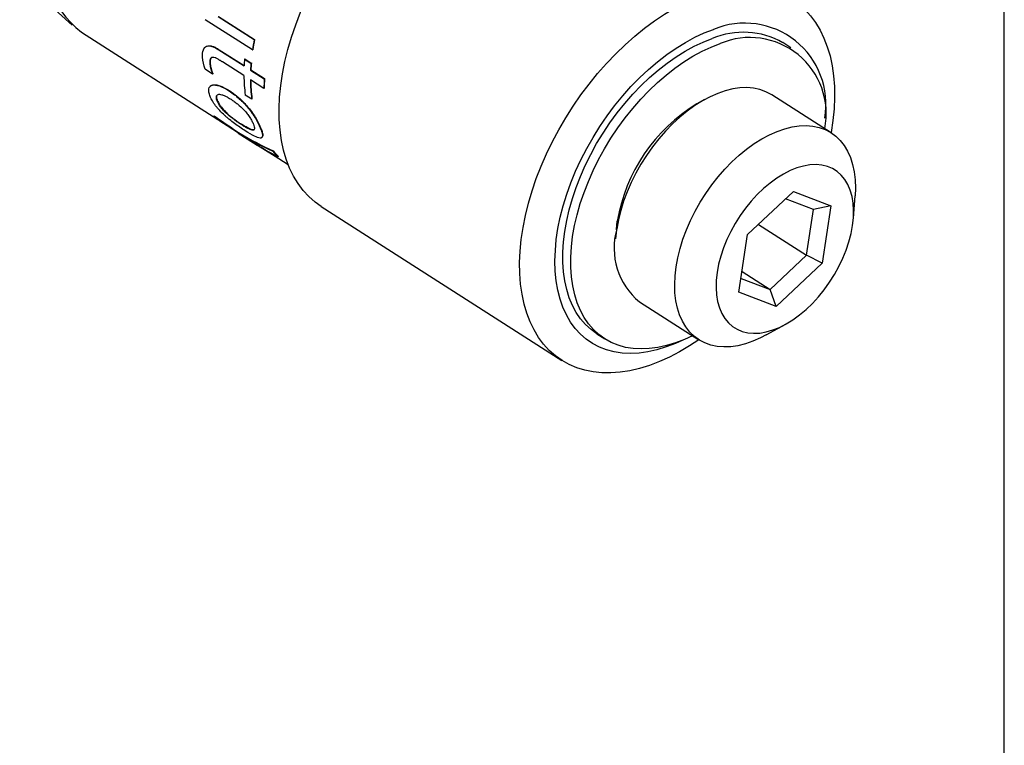
# Model space of a CAD drawing. Extents: x 0.1 to 10.9, y 0 to 8.5.
# Drawn here: x 9.3 to 10.9, y 5.9 to 7.1 of the extents above; entities that cross this region are included whole.
import ezdxf

# ---------------------------------------------------------------- set-up
doc = ezdxf.new("R2010")
doc.units = 0
doc.linetypes.add('SLD-SOLID', pattern=[0])
doc.layers.get('0').update_dxf_attribs({"linetype": 'CONTINUOUS'})

msp = doc.modelspace()

# ---------------------------------------------------------------- linework, layer by layer
at = {"color": 7, "linetype": 'SLD-SOLID'}
for p, q in [((10.9445, 0.0356), (10.9445, 8.4506)), ((9.2598, 7.2107), (9.3497, 7.1296)), ((9.5997, 7.1442), (9.6611, 7.1049)), ((9.6002, 7.1443), (9.6616, 7.1051)), ((9.6581, 7.0872), (9.5772, 7.139)), ((9.3654, 7.1176), (9.5987, 6.9684)), ((9.5795, 7.0935), (9.579, 7.0932)), ((9.6611, 7.1049), (9.6616, 7.1051)), ((10.5792, 7.0911), (10.5656, 7.0998)), ((9.6006, 7.0875), (9.6012, 7.0877)), ((9.6006, 7.0875), (9.6438, 7.0598)), ((9.6012, 7.0877), (9.6438, 7.0605)), ((9.6581, 7.0872), (9.6586, 7.0874)), ((9.5853, 7.0628), (9.5859, 7.0631)), ((9.6435, 7.0433), (9.6067, 7.0668)), ((9.6445, 7.0717), (9.6451, 7.072)), ((9.6445, 7.0717), (9.6555, 7.0647)), ((9.6451, 7.072), (9.6561, 7.0649)), ((9.6555, 7.0647), (9.6561, 7.0649)), ((9.5896, 7.0461), (9.5769, 7.0542)), ((9.5895, 7.0469), (9.59, 7.0473)), ((9.5896, 7.0461), (9.5901, 7.0465)), ((9.6548, 7.0528), (9.6554, 7.0531)), ((9.6548, 7.0528), (9.6781, 7.0379)), ((9.6554, 7.0531), (9.6787, 7.0382)), ((9.5866, 7.0258), (9.5861, 7.0253)), ((9.6778, 7.0213), (9.6545, 7.0363)), ((9.6781, 7.0379), (9.6787, 7.0382)), ((9.6182, 7.0171), (9.6187, 7.0175)), ((9.6568, 7.0031), (9.6458, 7.0102)), ((9.6778, 7.0213), (9.6784, 7.0217)), ((10.6482, 6.9455), (10.5467, 7.0104)), ((9.598, 6.9998), (9.5985, 7.0003)), ((9.6568, 7.0031), (9.6573, 7.0035)), ((10.4316, 7.0023), (10.4183, 6.9949)), ((9.5922, 6.9741), (9.5926, 6.9747)), ((9.6338, 6.9456), (9.6024, 6.9655)), ((9.6386, 6.9598), (9.6391, 6.9603)), ((9.6183, 6.9559), (9.6246, 6.9519)), ((9.6335, 6.9452), (9.6664, 6.9242)), ((9.6367, 6.9436), (9.6371, 6.9442)), ((9.672, 6.9524), (9.6726, 6.953)), ((9.6594, 6.9287), (9.6968, 6.9057)), ((9.6743, 6.9375), (9.6748, 6.9381)), ((9.6731, 6.9208), (9.7192, 6.8913)), ((9.6929, 6.9141), (9.6934, 6.9147)), ((9.702, 6.9043), (9.7025, 6.9049)), ((10.5052, 6.7715), (10.5836, 6.845)), ((10.5836, 6.845), (10.6474, 6.8205)), ((10.6178, 6.8142), (10.5702, 6.8325)), ((10.6863, 6.7996), (10.6891, 6.8376)), ((9.7758, 6.8195), (10.1873, 6.5564)), ((10.6062, 6.7361), (10.6178, 6.8142)), ((10.6474, 6.8205), (10.6178, 6.8142)), ((10.6474, 6.8205), (10.6327, 6.7224)), ((10.2807, 6.7797), (10.2795, 6.7644)), ((10.5237, 6.7888), (10.6062, 6.7361)), ((10.4905, 6.6733), (10.5052, 6.7715)), ((10.5437, 6.6775), (10.6062, 6.7361)), ((10.6327, 6.7224), (10.5543, 6.6488)), ((10.6327, 6.7224), (10.6062, 6.7361)), ((10.4957, 6.7082), (10.5437, 6.6775)), ((10.494, 6.6966), (10.5437, 6.6775)), ((10.5543, 6.6488), (10.4905, 6.6733)), ((10.5543, 6.6488), (10.5437, 6.6775)), ((10.3204, 6.6566), (10.4219, 6.5917)), ((10.537, 6.5998), (10.5704, 6.6183)), ((10.2472, 6.6019), (10.2608, 6.5933))]:
    msp.add_line(p, q, dxfattribs=at)
at = {"color": 7, "linetype": 'SLD-SOLID', "flags": 128}
for points in [[(9.7758, 6.8195), (9.7651, 6.8272), (9.7545, 6.8365), (9.7449, 6.847), (9.7362, 6.8587), (9.7284, 6.8715), (9.7217, 6.8853), (9.716, 6.9002), (9.7114, 6.9159), (9.7078, 6.9326), (9.7053, 6.95), (9.704, 6.9682), (9.7037, 6.987), (9.7045, 7.0064), (9.7065, 7.0263), (9.7095, 7.0466), (9.7136, 7.0673), (9.7188, 7.0882), (9.7251, 7.1093), (9.7323, 7.1304), (9.7405, 7.1516), (9.7497, 7.1726), (9.7599, 7.1935), (9.7708, 7.2141), (9.7827, 7.2343), (9.7953, 7.2541), (9.8086, 7.2734), (9.8226, 7.2921), (9.8372, 7.3101), (9.8524, 7.3273), (9.8681, 7.3438), (9.8842, 7.3593), (9.9007, 7.3739), (9.9175, 7.3875), (9.9345, 7.4001), (9.9517, 7.4115), (9.9689, 7.4217), (9.9862, 7.4308), (10.0034, 7.4385), (10.0205, 7.4451)], [(10.4319, 7.1819), (10.4488, 7.1871), (10.4655, 7.191), (10.4818, 7.1936), (10.4977, 7.1948), (10.5131, 7.1946), (10.528, 7.1931), (10.5423, 7.1902), (10.556, 7.186), (10.569, 7.1805), (10.5812, 7.1737), (10.5926, 7.1656), (10.6031, 7.1563), (10.6128, 7.1458), (10.6215, 7.1341), (10.6292, 7.1213), (10.6359, 7.1075), (10.6416, 7.0927), (10.6463, 7.0769), (10.6498, 7.0603), (10.6523, 7.0428), (10.6537, 7.0246), (10.654, 7.0058), (10.6531, 6.9864), (10.6512, 6.9665), (10.6481, 6.9462), (10.648, 6.9456)], [(10.4218, 6.5918), (10.406, 6.5813), (10.3887, 6.5711), (10.3715, 6.5621), (10.3543, 6.5543), (10.3372, 6.5478), (10.3203, 6.5425), (10.3036, 6.5387), (10.2873, 6.5361), (10.2714, 6.5349), (10.256, 6.5351), (10.2411, 6.5366), (10.2268, 6.5394), (10.2131, 6.5436), (10.2001, 6.5492), (10.1879, 6.556), (10.1765, 6.5641), (10.166, 6.5734), (10.1563, 6.5839), (10.1476, 6.5956), (10.1399, 6.6084), (10.1332, 6.6222), (10.1275, 6.637), (10.1228, 6.6528), (10.1193, 6.6694), (10.1168, 6.6869), (10.1154, 6.705), (10.1151, 6.7239), (10.116, 6.7433), (10.1179, 6.7632), (10.121, 6.7835), (10.1251, 6.8042), (10.1303, 6.8251), (10.1365, 6.8462), (10.1437, 6.8673), (10.152, 6.8885), (10.1612, 6.9095), (10.1713, 6.9304), (10.1823, 6.9509), (10.1941, 6.9712), (10.2067, 6.991), (10.22, 7.0103), (10.2341, 7.0289), (10.2487, 7.047), (10.2639, 7.0642), (10.2796, 7.0807), (10.2957, 7.0962), (10.3121, 7.1108), (10.3289, 7.1244), (10.3459, 7.1369), (10.3631, 7.1483), (10.3804, 7.1586), (10.3976, 7.1676), (10.4148, 7.1754), (10.4319, 7.1819), (10.4319, 7.1819)], [(10.3943, 6.591), (10.3818, 6.5854), (10.3659, 6.5793), (10.3501, 6.5744), (10.3346, 6.571), (10.3195, 6.5689), (10.3048, 6.5682), (10.2906, 6.5688), (10.277, 6.5708), (10.2639, 6.5742), (10.2516, 6.579), (10.2401, 6.585), (10.2293, 6.5924), (10.2194, 6.601), (10.2104, 6.6109), (10.2024, 6.6219), (10.1954, 6.634), (10.1894, 6.6472), (10.1845, 6.6613), (10.1806, 6.6764), (10.1778, 6.6924), (10.1762, 6.7091), (10.1757, 6.7265), (10.1763, 6.7445), (10.178, 6.763), (10.1808, 6.782), (10.1847, 6.8013), (10.1897, 6.8208), (10.1958, 6.8405), (10.2029, 6.8602), (10.211, 6.8799), (10.22, 6.8994), (10.23, 6.9187), (10.2408, 6.9377), (10.2524, 6.9563), (10.2648, 6.9743), (10.2778, 6.9917), (10.2915, 7.0085), (10.3057, 7.0245), (10.3205, 7.0396), (10.3356, 7.0538), (10.3511, 7.0671), (10.3669, 7.0792), (10.3828, 7.0903), (10.3989, 7.1002), (10.415, 7.1089), (10.4311, 7.1163), (10.447, 7.1224), (10.447, 7.1224)], [(10.2472, 6.6019), (10.2374, 6.6091), (10.228, 6.6177), (10.2196, 6.6275), (10.2122, 6.6384), (10.2057, 6.6504), (10.2002, 6.6634), (10.1958, 6.6774), (10.1925, 6.6922), (10.1903, 6.7079), (10.1892, 6.7243), (10.1891, 6.7413), (10.1902, 6.7589), (10.1924, 6.777), (10.1957, 6.7954), (10.2, 6.8141), (10.2054, 6.8331), (10.2118, 6.8521), (10.2192, 6.8711), (10.2276, 6.8899), (10.2369, 6.9086), (10.247, 6.927), (10.258, 6.9451), (10.2697, 6.9626), (10.2821, 6.9795), (10.2952, 6.9959), (10.3088, 7.0114), (10.3229, 7.0262), (10.3374, 7.04), (10.3523, 7.0529), (10.3675, 7.0648), (10.3828, 7.0755), (10.3983, 7.0852), (10.4138, 7.0936), (10.4293, 7.1008), (10.4447, 7.1067)], [(10.411, 6.5986), (10.3971, 6.5922), (10.3817, 6.5863), (10.3666, 6.5817), (10.3517, 6.5784), (10.3371, 6.5765), (10.323, 6.5759), (10.3094, 6.5766), (10.2963, 6.5787), (10.2838, 6.5822), (10.2721, 6.587), (10.2611, 6.5931), (10.2509, 6.6004), (10.2416, 6.609), (10.2332, 6.6188), (10.2257, 6.6297), (10.2192, 6.6417), (10.2138, 6.6547), (10.2094, 6.6687), (10.2061, 6.6836), (10.2038, 6.6992), (10.2027, 6.7156), (10.2027, 6.7327), (10.2037, 6.7503), (10.2059, 6.7683), (10.2092, 6.7868), (10.2136, 6.8055), (10.219, 6.8244), (10.2254, 6.8434), (10.2328, 6.8624), (10.2412, 6.8813), (10.2504, 6.9), (10.2606, 6.9184), (10.2715, 6.9364), (10.2833, 6.9539), (10.2957, 6.9709), (10.3087, 6.9872), (10.3223, 7.0028), (10.3364, 7.0175), (10.351, 7.0314), (10.3658, 7.0443), (10.381, 7.0561), (10.3964, 7.0669), (10.4118, 7.0765), (10.4274, 7.0849), (10.4428, 7.0921), (10.4582, 7.0981), (10.4582, 7.0981)], [(10.5467, 7.0104), (10.5458, 7.011), (10.5364, 7.0159), (10.5263, 7.0196), (10.5155, 7.0218), (10.5041, 7.0228), (10.4921, 7.0224), (10.4798, 7.0206), (10.4671, 7.0175), (10.4542, 7.013), (10.4412, 7.0072), (10.428, 7.0002), (10.415, 6.992), (10.402, 6.9827), (10.3893, 6.9723), (10.3769, 6.9609), (10.3649, 6.9485), (10.3534, 6.9354), (10.3425, 6.9215), (10.3322, 6.9069), (10.3227, 6.8919), (10.314, 6.8764), (10.3061, 6.8606), (10.2991, 6.8446), (10.2931, 6.8285), (10.2882, 6.8125), (10.2842, 6.7966), (10.2814, 6.781)], [(10.537, 6.5998), (10.5274, 6.5948), (10.5144, 6.5891), (10.5015, 6.5846), (10.4888, 6.5815), (10.4765, 6.5797), (10.4645, 6.5793), (10.4531, 6.5802), (10.4423, 6.5825), (10.4322, 6.5862), (10.4228, 6.5911), (10.4142, 6.5974), (10.4064, 6.6048), (10.3996, 6.6135), (10.3938, 6.6232), (10.389, 6.634), (10.3853, 6.6458), (10.3826, 6.6585), (10.381, 6.6719), (10.3805, 6.6861), (10.3812, 6.7008), (10.3829, 6.7161), (10.3858, 6.7317), (10.3897, 6.7476), (10.3947, 6.7636), (10.4007, 6.7797), (10.4076, 6.7956), (10.4155, 6.8114), (10.4243, 6.8269), (10.4338, 6.842), (10.4441, 6.8565), (10.455, 6.8704), (10.4665, 6.8836), (10.4785, 6.8959), (10.4909, 6.9073), (10.5036, 6.9177), (10.5165, 6.9271), (10.5296, 6.9353), (10.5427, 6.9423), (10.5558, 6.948), (10.5687, 6.9525), (10.5814, 6.9556), (10.5937, 6.9574), (10.6056, 6.9578), (10.617, 6.9569), (10.6278, 6.9546), (10.638, 6.951), (10.6474, 6.946), (10.656, 6.9398), (10.6637, 6.9323), (10.6705, 6.9237), (10.6763, 6.9139), (10.6812, 6.9031), (10.6849, 6.8913), (10.6876, 6.8787), (10.6892, 6.8652), (10.6896, 6.8511), (10.6891, 6.8376)], [(10.6848, 6.7869), (10.6863, 6.8003), (10.6867, 6.8132), (10.6859, 6.8254), (10.6839, 6.8369), (10.6809, 6.8475), (10.6768, 6.8572), (10.6717, 6.8657), (10.6655, 6.8732), (10.6585, 6.8794), (10.6505, 6.8844), (10.6418, 6.888), (10.6324, 6.8902), (10.6224, 6.8911), (10.6119, 6.8906), (10.6009, 6.8887), (10.5896, 6.8855), (10.5782, 6.8809), (10.5666, 6.875), (10.5551, 6.8679), (10.5437, 6.8596), (10.5326, 6.8503), (10.5218, 6.8399), (10.5114, 6.8287), (10.5016, 6.8166), (10.4925, 6.8039), (10.4841, 6.7906), (10.4765, 6.777), (10.4698, 6.763), (10.464, 6.7489), (10.4593, 6.7347), (10.4556, 6.7207), (10.453, 6.7069), (10.4516, 6.6935), (10.4512, 6.6807), (10.452, 6.6684), (10.4539, 6.6569), (10.457, 6.6463), (10.4611, 6.6367), (10.4662, 6.6281), (10.4723, 6.6207), (10.4794, 6.6144), (10.4873, 6.6095), (10.496, 6.6059), (10.5054, 6.6036), (10.5155, 6.6027), (10.526, 6.6032), (10.537, 6.6051), (10.5482, 6.6084), (10.5597, 6.6129), (10.5712, 6.6188), (10.5828, 6.6259), (10.5942, 6.6342), (10.6053, 6.6436), (10.6161, 6.6539), (10.6265, 6.6652), (10.6363, 6.6772), (10.6454, 6.6899), (10.6538, 6.7032), (10.6614, 6.7169), (10.6681, 6.7309), (10.6738, 6.745), (10.6786, 6.7591), (10.6823, 6.7731), (10.6848, 6.7869)], [(10.2807, 6.7797), (10.2807, 6.7801), (10.2823, 6.7947)]]:
    msp.add_lwpolyline(points, dxfattribs=at)
at = {"color": 7, "linetype": 'SLD-SOLID'}
for centre, radius, start, end in [((9.4779, 7.259), 0.1807, 169.7868, 231.4979), ((10.5006, 6.9945), 0.1386, 350.1596, 112.7208), ((10.4981, 6.9808), 0.1367, 60.4095, 112.9985), ((10.0453, 7.0311), 0.3912, 169.1225, 171.7507), ((10.0449, 7.0314), 0.3903, 169.1225, 171.7507), ((10.5092, 6.9779), 0.1306, 348.7814, 112.9996), ((9.975, 7.045), 0.3315, 175.3746, 177.4292), ((9.9859, 7.038), 0.3315, 175.3746, 177.4292), ((9.9858, 7.0383), 0.3307, 175.3746, 177.4292), ((9.8303, 7.0784), 0.2429, 187.4374, 187.6349), ((9.8303, 7.0787), 0.2423, 187.4374, 187.6349), ((9.9112, 7.0452), 0.2677, 180.4072, 187.5151), ((9.9222, 7.0382), 0.2677, 180.4072, 187.5151), ((9.9218, 7.0384), 0.2668, 180.5494, 187.5174), ((9.9861, 7.024), 0.3083, 177.4171, 180.498), ((9.9859, 7.0243), 0.3076, 177.4171, 180.498), ((10.5691, 6.7462), 0.2908, 121.2372, 170.4067), ((9.6753, 7.0625), 0.1213, 226.7543, 233.0917), ((9.7903, 6.9955), 0.127, 219.904, 225.9399), ((9.7906, 6.9959), 0.1267, 219.904, 225.9399), ((10.3955, 6.7485), 0.1187, 164.0799, 230.7215)]:
    msp.add_arc(centre, radius, start, end, dxfattribs=at)
for points, knots in [([(9.5727, 7.0747), (9.5721, 7.085), (9.5746, 7.0915), (9.581, 7.0941), (9.5825, 7.0943), (9.585, 7.0941), (9.5858, 7.094), (9.5872, 7.0937), (9.5877, 7.0936), (9.5884, 7.0934), (9.5887, 7.0933), (9.5891, 7.0932), (9.5892, 7.0932), (9.5894, 7.0931), (9.5896, 7.0931), (9.5927, 7.092), (9.5963, 7.0902), (9.6006, 7.0875)], [0, 0, 0, 0, 0.5, 0.5, 0.625, 0.625, 0.6875, 0.6875, 0.71875, 0.71875, 0.734375, 0.734375, 0.742188, 0.742188, 0.75, 0.75, 1, 1, 1, 1]), ([(9.5796, 7.0934), (9.5799, 7.0935), (9.5812, 7.0946), (9.584, 7.0946), (9.5874, 7.0942), (9.5909, 7.0932), (9.5956, 7.0911), (9.5992, 7.0889), (9.6012, 7.0877)], [0, 0, 0, 0, 0.042968, 0.267372, 0.389853, 0.521188, 0.740216, 1, 1, 1, 1]), ([(9.5901, 7.0746), (9.5895, 7.0745), (9.589, 7.0744), (9.5883, 7.0742), (9.588, 7.0741), (9.5876, 7.0739), (9.5875, 7.0738), (9.5869, 7.0733), (9.5866, 7.0729), (9.5862, 7.0722), (9.586, 7.072), (9.5859, 7.0716), (9.5858, 7.0715), (9.5857, 7.0712), (9.5857, 7.071), (9.5852, 7.0691), (9.585, 7.0664), (9.5853, 7.0628)], [0, 0, 0, 0, 0.125, 0.125, 0.1875, 0.1875, 0.25, 0.25, 0.375, 0.375, 0.4375, 0.4375, 0.46875, 0.46875, 0.5, 0.5, 1, 1, 1, 1]), ([(9.5853, 7.0628), (9.5854, 7.0616), (9.5855, 7.0604), (9.5859, 7.0585), (9.586, 7.0578), (9.5863, 7.0568), (9.5864, 7.0564), (9.5865, 7.0559), (9.5866, 7.0557), (9.5866, 7.0554), (9.5867, 7.0552), (9.5869, 7.0545), (9.5871, 7.0538), (9.5876, 7.0524), (9.5878, 7.0515), (9.5886, 7.0491), (9.5891, 7.0479), (9.5895, 7.0469)], [0, 0, 0, 0, 0.25, 0.25, 0.375, 0.375, 0.4375, 0.4375, 0.46875, 0.46875, 0.5, 0.5, 0.625, 0.625, 0.75, 0.75, 1, 1, 1, 1]), ([(9.5885, 7.0742), (9.5883, 7.0741), (9.5871, 7.0738), (9.5856, 7.0702), (9.5857, 7.066), (9.5859, 7.0631)], [0, 0, 0, 0, 0.065125, 0.376192, 1, 1, 1, 1]), ([(9.5859, 7.0631), (9.586, 7.0619), (9.5863, 7.0594), (9.5873, 7.0553), (9.5886, 7.0513), (9.5896, 7.0486), (9.59, 7.0473)], [0, 0, 0, 0, 0.2413678, 0.4998892, 0.7684078, 1, 1, 1, 1]), ([(9.6067, 7.0668), (9.6064, 7.067), (9.6061, 7.0672), (9.6054, 7.0676), (9.6051, 7.0678), (9.6041, 7.0684), (9.6037, 7.0687), (9.603, 7.0692), (9.6027, 7.0693), (9.6014, 7.0701), (9.6, 7.071), (9.5974, 7.0725), (9.5966, 7.0729), (9.5955, 7.0734), (9.5952, 7.0736), (9.5947, 7.0737), (9.5946, 7.0738), (9.5943, 7.0739), (9.5942, 7.0739), (9.5927, 7.0744), (9.5914, 7.0746), (9.5901, 7.0746)], [0, 0, 0, 0, 0.0625, 0.0625, 0.125, 0.125, 0.1875, 0.1875, 0.25, 0.25, 0.5, 0.5, 0.625, 0.625, 0.6875, 0.6875, 0.71875, 0.71875, 0.75, 0.75, 1, 1, 1, 1]), ([(9.5856, 7.0077), (9.5851, 7.0089), (9.5847, 7.0102), (9.584, 7.0125), (9.5837, 7.0136), (9.5831, 7.0171), (9.5831, 7.019), (9.5838, 7.0224), (9.5845, 7.0238), (9.5861, 7.0254), (9.5868, 7.0259), (9.5878, 7.0264), (9.5882, 7.0266), (9.5888, 7.0268), (9.589, 7.0268), (9.5895, 7.027), (9.5897, 7.027), (9.596, 7.0284), (9.6055, 7.0252), (9.6182, 7.0171)], [0, 0, 0, 0, 0.0625, 0.0625, 0.125, 0.125, 0.25, 0.25, 0.375, 0.375, 0.4375, 0.4375, 0.46875, 0.46875, 0.484375, 0.484375, 0.5, 0.5, 1, 1, 1, 1]), ([(9.5867, 7.0257), (9.5871, 7.0261), (9.5882, 7.0269), (9.591, 7.0278), (9.5956, 7.028), (9.6022, 7.0263), (9.61, 7.0228), (9.6158, 7.0194), (9.6187, 7.0175)], [0, 0, 0, 0, 0.073993, 0.180074, 0.365607, 0.560032, 0.769779, 1, 1, 1, 1]), ([(9.598, 6.9998), (9.5975, 7.001), (9.5967, 7.0033), (9.5963, 7.0063), (9.5966, 7.0086), (9.5976, 7.0102), (9.5992, 7.0112), (9.6018, 7.0116), (9.6057, 7.0109), (9.6106, 7.009), (9.6151, 7.0066), (9.6186, 7.0045), (9.6205, 7.0034), (9.6214, 7.0028)], [0, 0, 0, 0, 0.090966, 0.175751, 0.256525, 0.335788, 0.416183, 0.500244, 0.617906, 0.750026, 0.874991, 0.937862, 1, 1, 1, 1]), ([(9.5985, 7.0003), (9.5979, 7.002), (9.5968, 7.0054), (9.5969, 7.009), (9.598, 7.0102), (9.5985, 7.0107)], [0, 0, 0, 0, 0.38588, 0.738612, 1, 1, 1, 1]), ([(9.6182, 7.0171), (9.6245, 7.0131), (9.6303, 7.0086), (9.6383, 7.0014), (9.6409, 6.9989), (9.6446, 6.9951), (9.6458, 6.9938), (9.6476, 6.9918), (9.6481, 6.9911), (9.649, 6.9901), (9.6493, 6.9897), (9.6499, 6.989), (9.6501, 6.9888), (9.6531, 6.9852), (9.6555, 6.982), (9.6588, 6.9772), (9.6598, 6.9756), (9.6613, 6.9733), (9.6618, 6.9725), (9.6628, 6.9709), (9.6633, 6.9701), (9.6646, 6.9679), (9.6654, 6.9664), (9.6666, 6.9642), (9.667, 6.9634), (9.6677, 6.9619), (9.6681, 6.9611), (9.6699, 6.9576), (9.671, 6.9549), (9.672, 6.9524)], [0, 0, 0, 0, 0.25, 0.25, 0.375, 0.375, 0.4375, 0.4375, 0.46875, 0.46875, 0.484375, 0.484375, 0.5, 0.5, 0.625, 0.625, 0.6875, 0.6875, 0.71875, 0.71875, 0.75, 0.75, 0.8125, 0.8125, 0.84375, 0.84375, 0.875, 0.875, 1, 1, 1, 1]), ([(9.6187, 7.0175), (9.6208, 7.0162), (9.6248, 7.0136), (9.6306, 7.0091), (9.6362, 7.0044), (9.6414, 6.9995), (9.6464, 6.9943), (9.6546, 6.9847), (9.663, 6.9727), (9.6684, 6.9623), (9.671, 6.9567), (9.6721, 6.9542), (9.6726, 6.953)], [0, 0, 0, 0, 0.095137, 0.184421, 0.268656, 0.348797, 0.425953, 0.501364, 0.749622, 0.874722, 0.937153, 1, 1, 1, 1]), ([(9.6455, 6.9489), (9.6392, 6.953), (9.6332, 6.9571), (9.6244, 6.9637), (9.6216, 6.9659), (9.6175, 6.9693), (9.6161, 6.9705), (9.6141, 6.9722), (9.6134, 6.9728), (9.6124, 6.9737), (9.6121, 6.974), (9.6114, 6.9746), (9.6111, 6.9748), (9.6077, 6.978), (9.6048, 6.9808), (9.6009, 6.9849), (9.5997, 6.9863), (9.5973, 6.989), (9.5961, 6.9905), (9.594, 6.9931), (9.593, 6.9945), (9.5916, 6.9965), (9.5912, 6.9972), (9.5903, 6.9986), (9.5899, 6.9993), (9.5879, 7.0026), (9.5866, 7.0052), (9.5856, 7.0077)], [0, 0, 0, 0, 0.25, 0.25, 0.375, 0.375, 0.4375, 0.4375, 0.46875, 0.46875, 0.484375, 0.484375, 0.5, 0.5, 0.625, 0.625, 0.6875, 0.6875, 0.75, 0.75, 0.8125, 0.8125, 0.84375, 0.84375, 0.875, 0.875, 1, 1, 1, 1]), ([(9.6386, 6.9598), (9.6368, 6.961), (9.6331, 6.9634), (9.6254, 6.9688), (9.6172, 6.9752), (9.6095, 6.9828), (9.6044, 6.9887), (9.6012, 6.9934), (9.5991, 6.9971), (9.5984, 6.9989), (9.598, 6.9998)], [0, 0, 0, 0, 0.125189, 0.250337, 0.499454, 0.624571, 0.747552, 0.869795, 0.932855, 1, 1, 1, 1]), ([(9.5985, 7.0003), (9.5993, 6.9984), (9.6002, 6.9966), (9.6018, 6.9939), (9.6024, 6.993), (9.6033, 6.9916), (9.6036, 6.9912), (9.6044, 6.9902), (9.6047, 6.9897), (9.6059, 6.9882), (9.6066, 6.9874), (9.6082, 6.9855), (9.6092, 6.9844), (9.6119, 6.9815), (9.6138, 6.9796), (9.6164, 6.9773), (9.6168, 6.9769), (9.6177, 6.9761), (9.6182, 6.9757), (9.6196, 6.9745), (9.6206, 6.9737), (9.6236, 6.9713), (9.6256, 6.9697), (9.6284, 6.9677), (9.6288, 6.9673), (9.6298, 6.9666), (9.6303, 6.9663), (9.6317, 6.9653), (9.6327, 6.9646), (9.6338, 6.9638), (9.634, 6.9637), (9.6344, 6.9635), (9.6346, 6.9633), (9.6352, 6.9629), (9.6356, 6.9626), (9.637, 6.9617), (9.638, 6.961), (9.6391, 6.9603)], [0, 0, 0, 0, 0.125, 0.125, 0.1875, 0.1875, 0.21875, 0.21875, 0.25, 0.25, 0.3125, 0.3125, 0.375, 0.375, 0.5, 0.5, 0.53125, 0.53125, 0.5625, 0.5625, 0.625, 0.625, 0.75, 0.75, 0.78125, 0.78125, 0.8125, 0.8125, 0.875, 0.875, 0.890625, 0.890625, 0.90625, 0.90625, 0.9375, 0.9375, 1, 1, 1, 1]), ([(9.6214, 7.0028), (9.6232, 7.0016), (9.6269, 6.9992), (9.6344, 6.9935), (9.6422, 6.9866), (9.6493, 6.9783), (9.6539, 6.9718), (9.6574, 6.9656), (9.6589, 6.9621), (9.6597, 6.9603)], [0, 0, 0, 0, 0.127537, 0.250384, 0.499496, 0.625952, 0.74952, 0.874659, 1, 1, 1, 1]), ([(9.6597, 6.9603), (9.6603, 6.9587), (9.6615, 6.9555), (9.6618, 6.952), (9.6606, 6.95), (9.6579, 6.9499), (9.654, 6.9511), (9.6493, 6.9533), (9.6441, 6.9563), (9.6405, 6.9586), (9.6386, 6.9598)], [0, 0, 0, 0, 0.1252, 0.250208, 0.372768, 0.499982, 0.617171, 0.749864, 0.870946, 1, 1, 1, 1]), ([(9.6609, 6.9509), (9.6605, 6.9508), (9.6598, 6.9505), (9.6581, 6.9506), (9.6559, 6.9512), (9.653, 6.9524), (9.6477, 6.955), (9.6428, 6.9581), (9.6391, 6.9603)], [0, 0, 0, 0, 0.0952626, 0.1991854, 0.3220115, 0.4548649, 0.5997423, 1, 1, 1, 1]), ([(9.672, 6.9524), (9.6725, 6.9512), (9.673, 6.95), (9.6736, 6.9483), (9.6738, 6.9477), (9.6741, 6.9467), (9.6743, 6.9462), (9.6747, 6.9446), (9.6749, 6.9436), (9.6752, 6.9423), (9.6752, 6.9419), (9.6753, 6.9412), (9.6753, 6.9408), (9.6752, 6.9391), (9.6749, 6.9381), (9.6739, 6.9371), (9.6735, 6.9369), (9.6727, 6.9367), (9.6724, 6.9366), (9.672, 6.9366), (9.6718, 6.9365), (9.6715, 6.9365), (9.6713, 6.9365), (9.6665, 6.9367), (9.6581, 6.9409), (9.6455, 6.9489)], [0, 0, 0, 0, 0.0625, 0.0625, 0.09375, 0.09375, 0.125, 0.125, 0.1875, 0.1875, 0.21875, 0.21875, 0.25, 0.25, 0.375, 0.375, 0.4375, 0.4375, 0.46875, 0.46875, 0.484375, 0.484375, 0.5, 0.5, 1, 1, 1, 1]), ([(9.6726, 6.953), (9.673, 6.9517), (9.674, 6.9493), (9.6753, 6.9451), (9.6762, 6.9407), (9.6753, 6.939), (9.6748, 6.9382)], [0, 0, 0, 0, 0.170738, 0.34047, 0.680251, 1, 1, 1, 1])]:
    msp.add_open_spline(points, degree=3, knots=knots, dxfattribs=at)
for points in [[(9.5769, 7.0542), (9.5745, 7.0616), (9.5731, 7.0685), (9.5727, 7.0747)], [(9.5926, 6.9747), (9.6073, 6.9644), (9.6221, 6.9542), (9.6371, 6.9442)], [(9.5922, 6.9741), (9.6069, 6.9637), (9.6217, 6.9535), (9.6367, 6.9436)], [(9.6367, 6.9436), (9.6547, 6.9328), (9.6735, 6.923), (9.6929, 6.9141)], [(9.6371, 6.9442), (9.6552, 6.9335), (9.6739, 6.9236), (9.6934, 6.9147)], [(9.702, 6.9043), (9.6874, 6.9119), (9.6732, 6.92), (9.6594, 6.9287)]]:
    msp.add_open_spline(points, degree=3, dxfattribs=at)

doc.saveas('drawing.dxf')
